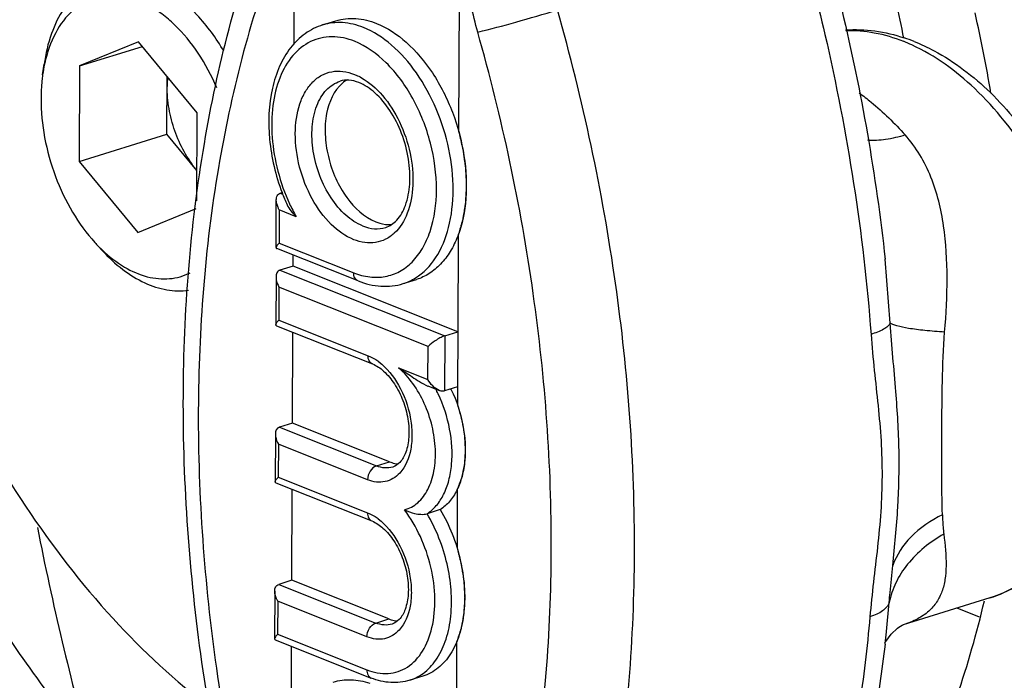
# Model space of a CAD drawing. Units: millimetres. Extents: x 14 to 1382, y 20 to 975.
# Drawn here: x 1000 to 1033, y 587 to 609 of the extents above; entities that cross this region are included whole.
import ezdxf

# ---------------------------------------------------------------- set-up
doc = ezdxf.new("R2010")
doc.units = ezdxf.units.MM
doc.layers.add('细实线', color=7, linetype='Continuous')

msp = doc.modelspace()

# ---------------------------------------------------------------- linework, layer by layer
at = {"layer": '细实线'}
for p, q in [((1008.961, 608.228), (1008.974, 611.733)), ((1014.573, 611.124), (1014.55, 605.278)), ((1009.933, 608.89), (1010.381, 609.029)), ((1003.68, 608.322), (1001.676, 607.497)), ((1001.676, 607.497), (1003.812, 608.162)), ((1005.671, 605.905), (1003.68, 608.322)), ((1000.427, 607.192), (1000.477, 607.555)), ((1001.676, 607.497), (1001.664, 604.256)), ((1004.648, 605.184), (1004.656, 607.138)), ((1005.659, 602.911), (1005.671, 605.905)), ((1001.664, 604.256), (1004.648, 605.184)), ((1005.663, 603.952), (1004.648, 605.184)), ((1001.664, 604.256), (1003.655, 601.839)), ((1008.494, 603.178), (1008.555, 603.198)), ((1008.494, 603.178), (1008.574, 603.146)), ((1008.353, 601.328), (1008.359, 602.948)), ((1003.655, 601.839), (1005.635, 602.654)), ((1008.46, 602.605), (1008.456, 601.482)), ((1009.033, 602.377), (1008.46, 602.605)), ((1014.537, 601.766), (1014.524, 598.469)), ((1002.197, 601.503), (1002.444, 601.233)), ((1008.456, 601.482), (1010.986, 600.474)), ((1011.136, 600.195), (1008.375, 601.296)), ((1008.931, 600.697), (1008.932, 601.073)), ((1008.931, 600.697), (1008.483, 600.558)), ((1014.524, 598.469), (1008.931, 600.697)), ((1029.028, 600.934), (1029.026, 600.946)), ((1029.204, 598.763), (1029.028, 600.934)), ((1008.483, 600.558), (1014.076, 598.33)), ((1008.349, 600.328), (1008.343, 598.708)), ((1012.666, 600.105), (1013.114, 600.244)), ((1008.45, 599.985), (1008.445, 598.862)), ((1013.51, 597.968), (1008.45, 599.985)), ((1008.364, 598.675), (1011.625, 597.376)), ((1008.445, 598.862), (1011.475, 597.655)), ((1008.91, 595.363), (1008.922, 598.453)), ((1014.076, 598.33), (1014.524, 598.469)), ((1014.524, 598.469), (1014.516, 596.597)), ((1014.076, 598.33), (1014.068, 596.458)), ((1013.505, 596.846), (1013.51, 597.968)), ((1012.51, 597.242), (1013.505, 596.846)), ((1013.503, 596.628), (1013.887, 596.475)), ((1014.516, 596.597), (1014.068, 596.458)), ((1014.516, 596.597), (1014.514, 595.976)), ((1008.91, 595.363), (1008.462, 595.224)), ((1012.206, 594.05), (1008.91, 595.363)), ((1008.328, 594.994), (1008.322, 593.374)), ((1008.462, 595.224), (1011.758, 593.911)), ((1008.429, 594.651), (1008.424, 593.528)), ((1011.458, 593.444), (1008.429, 594.651)), ((1011.758, 593.911), (1012.206, 594.05)), ((1008.343, 593.341), (1011.604, 592.042)), ((1008.424, 593.528), (1011.454, 592.321)), ((1008.889, 590.029), (1008.901, 593.119)), ((1014.502, 593.114), (1014.495, 591.131)), ((1013.925, 592.428), (1013.478, 592.288)), ((1008.889, 590.029), (1008.441, 589.89)), ((1012.185, 588.716), (1008.889, 590.029)), ((1008.307, 589.66), (1008.301, 588.04)), ((1008.441, 589.89), (1011.737, 588.577)), ((1008.408, 589.317), (1008.403, 588.194)), ((1011.437, 588.11), (1008.408, 589.317)), ((1032.581, 589.429), (1029.642, 588.515)), ((1029.076, 588.284), (1029.167, 589.276)), ((1032.23, 588.78), (1031.469, 589.083)), ((1011.737, 588.577), (1012.185, 588.716)), ((1029.228, 588.201), (1029.45, 588.404)), ((1029.45, 588.404), (1029.498, 588.438)), ((1029.498, 588.438), (1029.603, 588.5)), ((1029.603, 588.5), (1029.606, 588.504)), ((1008.322, 588.007), (1011.583, 586.708)), ((1008.403, 588.194), (1011.432, 586.987)), ((1029.048, 587.954), (1029.228, 588.201)), ((1029.076, 588.283), (1029.076, 588.284)), ((1008.872, 585.764), (1008.88, 587.785)), ((1014.482, 587.933), (1014.462, 582.819)), ((1029.022, 587.9), (1029.048, 587.954)), ((1013.335, 586.771), (1012.887, 586.632))]:
    msp.add_line(p, q, dxfattribs=at)
for centre, radius, start, end in [((990.403, 600.895), 39.978, 10.8734, 12.684), ((979.625, 597.489), 53.77, 9.7298, 12.6901), ((1027.74, 602.629), 6.137, 68.2572, 71.6226), ((1027.395, 602.69), 6.078, 65.2605, 68.2548), ((1005.523, 606.489), 5.144, 168.0674, 172.1488), ((1005.277, 606.54), 4.893, 167.6259, 168.0497), ((1008.432, 606.791), 3.778, 175.041, 179.792), ((1008.357, 606.211), 3.516, 219.4812, 219.9634), ((1015.101, 605.673), 6.999, 200.7132, 204.3744), ((1014.533, 605.454), 6.302, 204.7086, 209.2262), ((1006.058, 605.035), 5.233, 222.4516, 226.4807), ((1010.77, 596.027), 1.777, 53.1704, 58.0604), ((1009.634, 594.354), 4.672, 26.5602, 27.6957), ((1009.562, 594.318), 4.753, 25.4644, 26.5606), ((1009.988, 594.447), 4.776, 25.4661, 25.849), ((1010.749, 590.693), 1.777, 53.1704, 58.0604), ((1104.229, 612.388), 105.996, 191.18584, 195.48263), ((1028.444, 592.204), 3.878, 287.4321, 287.9953), ((978.556, 593.825), 50.823, 353.2619, 353.7391)]:
    msp.add_arc(centre, radius, start, end, dxfattribs=at)
for points, knots in [([(991.754, 627.49), (991.193, 625.515), (990.431, 621.297), (990.299, 614.695), (991.129, 607.821), (992.887, 600.96), (995.499, 594.397), (998.859, 588.404), (1002.826, 583.229), (1005.907, 580.341), (1007.511, 579.119)], [0, 0, 0, 0, 0.115183, 0.239104, 0.369268, 0.502523, 0.63542, 0.76454, 0.886837, 1, 1, 1, 1]), ([(988.769, 626.561), (988.153, 624.391), (987.356, 619.729), (987.37, 612.446), (988.527, 604.902), (990.773, 597.473), (993.994, 590.526), (998.036, 584.403), (1002.7, 579.405), (1006.274, 576.857), (1008.097, 575.887)], [0, 0, 0, 0, 0.117331, 0.244142, 0.377263, 0.512737, 0.646341, 0.774064, 0.892616, 1, 1, 1, 1]), ([(994.407, 621.503), (993.992, 620.039), (993.428, 616.913), (993.333, 612.021), (993.952, 606.928), (995.26, 601.846), (997.202, 596.987), (999.698, 592.553), (1002.643, 588.73), (1004.93, 586.6), (1006.12, 585.701)], [0, 0, 0, 0, 0.115232, 0.23922, 0.369454, 0.502764, 0.63568, 0.764771, 0.88698, 1, 1, 1, 1]), ([(1007.777, 578.087), (1006.926, 581.09), (1005.638, 587.122), (1004.981, 596.137), (1005.644, 604.684), (1007.025, 610.065), (1007.96, 612.547)], [0, 0, 0, 0, 0.267653, 0.527105, 0.772525, 1, 1, 1, 1]), ([(1015.197, 608.645), (1015.111, 608.949), (1014.828, 610.138), (1014.742, 611.378), (1014.824, 612.28)], [0, 0, 0, 0, 0.258815, 1, 1, 1, 1]), ([(1026.821, 612.208), (1027.085, 611.278), (1028.054, 607.571), (1028.719, 603.783), (1029.028, 600.934)], [0, 0, 0, 0, 0.252224, 1, 1, 1, 1]), ([(1026.112, 611.956), (1026.43, 610.835), (1027.576, 606.378), (1028.291, 601.807), (1028.549, 598.38)], [0, 0, 0, 0, 0.253207, 1, 1, 1, 1]), ([(1008.34, 611.378), (1007.447, 609.007), (1006.128, 603.846), (1005.497, 595.624), (1006.137, 586.915), (1007.384, 581.077), (1008.209, 578.168)], [0, 0, 0, 0, 0.22544, 0.470628, 0.730945, 1, 1, 1, 1]), ([(1002.444, 610.46), (1002.317, 610.42), (1002.069, 610.317), (1001.602, 610.012), (1001.098, 609.449), (1000.678, 608.572), (1000.526, 607.907), (1000.477, 607.554)], [0, 0, 0, 0, 0.107693, 0.217585, 0.450676, 0.710547, 1, 1, 1, 1]), ([(1006.578, 607.997), (1006.319, 608.44), (1005.747, 609.232), (1004.84, 610.005), (1004.072, 610.385), (1003.512, 610.542), (1002.963, 610.575), (1002.61, 610.512), (1002.444, 610.46)], [0, 0, 0, 0, 0.297993, 0.563403, 0.682801, 0.793944, 0.89872, 1, 1, 1, 1]), ([(1006.339, 606.753), (1006.163, 607.164), (1005.755, 607.931), (1005.085, 608.757), (1004.486, 609.27), (1003.902, 609.649), (1003.274, 609.88), (1002.653, 609.907), (1002.218, 609.831), (1001.811, 609.658), (1001.309, 609.298), (1000.799, 608.608), (1000.576, 607.947), (1000.497, 607.588)], [0, 0, 0, 0, 0.157966, 0.304619, 0.372264, 0.435651, 0.549905, 0.602549, 0.6536, 0.704557, 0.756935, 0.870298, 1, 1, 1, 1]), ([(1015.197, 608.645), (1015.632, 608.75), (1016.536, 608.997), (1017.436, 609.257), (1017.904, 609.402)], [0, 0, 0, 0, 0.47692, 1, 1, 1, 1]), ([(1017.767, 574.641), (1018.702, 577.123), (1020.083, 582.525), (1020.743, 591.131), (1020.073, 600.247), (1018.767, 606.358), (1017.904, 609.402)], [0, 0, 0, 0, 0.22544, 0.470628, 0.730944, 1, 1, 1, 1]), ([(1010.381, 609.029), (1010.596, 609.096), (1011.075, 609.148), (1011.538, 609.031), (1011.764, 608.941)], [0, 0, 0, 0, 0.481363, 1, 1, 1, 1]), ([(1009.933, 608.889), (1009.722, 608.824), (1009.311, 608.616), (1008.811, 608.122), (1008.438, 607.481), (1008.107, 606.442), (1008.054, 604.957), (1008.334, 603.777), (1008.554, 603.197)], [0, 0, 0, 0, 0.102778, 0.209122, 0.322149, 0.443822, 0.711899, 1, 1, 1, 1]), ([(1011.316, 608.802), (1011.091, 608.892), (1010.627, 609.009), (1010.149, 608.957), (1009.933, 608.89)], [0, 0, 0, 0, 0.518636, 1, 1, 1, 1]), ([(1013.086, 600.297), (1013.359, 600.467), (1013.854, 600.99), (1014.273, 602.047), (1014.411, 603.317), (1014.26, 604.69), (1013.835, 606.044), (1013.176, 607.257), (1012.342, 608.218), (1011.661, 608.664), (1011.316, 608.802)], [0, 0, 0, 0, 0.096581, 0.208449, 0.33665, 0.476624, 0.620778, 0.760581, 0.888473, 1, 1, 1, 1]), ([(1011.764, 608.941), (1012.133, 608.794), (1012.858, 608.306), (1013.727, 607.253), (1014.39, 605.933), (1014.778, 604.479), (1014.853, 603.041), (1014.637, 601.93), (1014.286, 601.198), (1013.96, 600.762), (1013.568, 600.433), (1013.267, 600.292), (1013.113, 600.244)], [0, 0, 0, 0, 0.113828, 0.245151, 0.388416, 0.534634, 0.674068, 0.798754, 0.854484, 0.905903, 0.953905, 1, 1, 1, 1]), ([(1027.688, 608.721), (1028.018, 608.743), (1028.695, 608.717), (1029.352, 608.56), (1029.675, 608.453)], [0, 0, 0, 0, 0.492978, 1, 1, 1, 1]), ([(1027.694, 608.702), (1028.017, 608.713), (1028.687, 608.656), (1029.328, 608.463), (1029.647, 608.336)], [0, 0, 0, 0, 0.485128, 1, 1, 1, 1]), ([(1011.017, 608.335), (1010.772, 608.432), (1010.261, 608.547), (1009.49, 608.374), (1008.863, 607.86), (1008.432, 607.088), (1008.204, 606.127), (1008.188, 605.042), (1008.382, 603.912), (1008.644, 603.175), (1008.808, 602.82)], [0, 0, 0, 0, 0.104625, 0.201819, 0.302849, 0.416816, 0.546967, 0.691347, 0.844676, 1, 1, 1, 1]), ([(1015.066, 575.436), (1015.959, 577.806), (1017.278, 582.968), (1017.909, 591.19), (1017.269, 599.899), (1016.022, 605.737), (1015.197, 608.645)], [0, 0, 0, 0, 0.22544, 0.470628, 0.730945, 1, 1, 1, 1]), ([(1010.986, 600.474), (1011.16, 600.404), (1011.515, 600.308), (1012.058, 600.318), (1012.561, 600.496), (1012.996, 600.83), (1013.347, 601.299), (1013.705, 602.112), (1013.866, 603.349), (1013.65, 604.904), (1013.066, 606.392), (1012.195, 607.606), (1011.417, 608.175), (1011.017, 608.335)], [0, 0, 0, 0, 0.052123, 0.10071, 0.148215, 0.197429, 0.250638, 0.309133, 0.441858, 0.589951, 0.740737, 0.880587, 1, 1, 1, 1]), ([(1032.581, 589.429), (1032.908, 589.531), (1033.552, 589.831), (1034.393, 590.528), (1035.097, 591.451), (1035.859, 593.001), (1036.348, 595.358), (1036.228, 598.423), (1035.445, 601.543), (1034.074, 604.405), (1032.253, 606.729), (1030.724, 607.849), (1029.939, 608.21)], [0, 0, 0, 0, 0.045966, 0.093778, 0.144903, 0.200229, 0.323892, 0.462322, 0.608001, 0.751573, 0.884194, 1, 1, 1, 1]), ([(1030.013, 608.329), (1030.244, 608.237), (1031.19, 607.794), (1032.031, 607.146), (1032.6, 606.593)], [0, 0, 0, 0, 0.238322, 1, 1, 1, 1]), ([(1000.427, 607.192), (1000.418, 607.127), (1000.386, 606.862), (1000.373, 606.595), (1000.372, 606.394)], [0, 0, 0, 0, 0.244488, 1, 1, 1, 1]), ([(1010.99, 601.597), (1010.704, 601.711), (1010.148, 602.117), (1009.526, 602.985), (1009.109, 604.047), (1008.955, 605.158), (1009.07, 606.042), (1009.325, 606.622), (1009.576, 606.958), (1009.887, 607.196), (1010.246, 607.323), (1010.634, 607.331), (1010.887, 607.261), (1011.012, 607.212)], [0, 0, 0, 0, 0.119413, 0.259258, 0.410041, 0.558138, 0.690863, 0.749358, 0.802566, 0.851782, 0.899286, 0.947879, 1, 1, 1, 1]), ([(1011.247, 607.099), (1011.518, 606.945), (1012.028, 606.49), (1012.587, 605.597), (1012.941, 604.551), (1013.041, 603.484), (1012.879, 602.529), (1012.498, 601.891), (1012.076, 601.594), (1011.728, 601.483), (1011.354, 601.481), (1011.11, 601.549), (1010.99, 601.597)], [0, 0, 0, 0, 0.125274, 0.268453, 0.419351, 0.565169, 0.694776, 0.803438, 0.852107, 0.899422, 0.947983, 1, 1, 1, 1]), ([(1011.012, 607.212), (1011.032, 607.204), (1011.112, 607.17), (1011.19, 607.131), (1011.247, 607.099)], [0, 0, 0, 0, 0.244457, 1, 1, 1, 1]), ([(1005.644, 603.976), (1005.488, 604.165), (1005.207, 604.588), (1004.896, 605.29), (1004.7, 606.039), (1004.654, 606.553), (1004.655, 606.805)], [0, 0, 0, 0, 0.241598, 0.495643, 0.751953, 1, 1, 1, 1]), ([(1011.29, 602.064), (1011.082, 602.147), (1010.672, 602.423), (1010.181, 603.018), (1009.806, 603.764), (1009.586, 604.586), (1009.544, 605.4), (1009.686, 606.125), (1010.007, 606.696), (1010.352, 606.925), (1010.527, 606.98)], [0, 0, 0, 0, 0.113977, 0.245463, 0.388912, 0.535316, 0.674932, 0.799781, 0.906552, 1, 1, 1, 1]), ([(1010.606, 606.915), (1010.311, 606.665), (1010.043, 606.034), (1009.995, 605.16), (1010.103, 604.407), (1010.354, 603.676), (1010.816, 602.861), (1011.341, 602.361), (1011.738, 602.203)], [0, 0, 0, 0, 0.212483, 0.343043, 0.483627, 0.626963, 0.765218, 1, 1, 1, 1]), ([(1011.162, 606.933), (1011.054, 606.976), (1010.842, 607.032), (1010.622, 607.009), (1010.527, 606.98)], [0, 0, 0, 0, 0.540026, 1, 1, 1, 1]), ([(1012.072, 602.015), (1012.214, 602.059), (1012.51, 602.265), (1012.792, 602.798), (1012.923, 603.519), (1012.873, 604.354), (1012.643, 605.206), (1012.256, 605.977), (1011.764, 606.577), (1011.362, 606.854), (1011.162, 606.933)], [0, 0, 0, 0, 0.076516, 0.176322, 0.303124, 0.449318, 0.603811, 0.754484, 0.889676, 1, 1, 1, 1]), ([(1000.372, 606.394), (1000.37, 605.951), (1000.458, 605.048), (1000.821, 603.74), (1001.394, 602.53), (1001.911, 601.816), (1002.197, 601.503)], [0, 0, 0, 0, 0.249617, 0.507385, 0.761292, 1, 1, 1, 1]), ([(1028.148, 606.579), (1028.285, 606.48), (1028.844, 606.049), (1029.352, 605.553), (1029.708, 605.153)], [0, 0, 0, 0, 0.24007, 1, 1, 1, 1]), ([(1032.6, 606.593), (1033.21, 605.998), (1034.32, 604.611), (1035.56, 602.212), (1036.369, 599.578), (1036.687, 596.9), (1036.483, 594.358), (1035.743, 592.119), (1034.639, 590.618), (1033.519, 589.8), (1032.899, 589.528), (1032.581, 589.429)], [0, 0, 0, 0, 0.129279, 0.266873, 0.407417, 0.544759, 0.673601, 0.791114, 0.898234, 0.949473, 1, 1, 1, 1]), ([(1014.55, 605.278), (1014.568, 605.2), (1014.596, 605.083), (1014.632, 604.928), (1014.654, 604.83), (1014.672, 604.753), (1014.683, 604.704), (1014.692, 604.67), (1014.696, 604.65), (1014.698, 604.631), (1014.702, 604.607), (1014.707, 604.568), (1014.714, 604.519), (1014.725, 604.441), (1014.738, 604.344), (1014.752, 604.247), (1014.763, 604.169), (1014.77, 604.12), (1014.775, 604.081), (1014.778, 604.057), (1014.781, 604.037), (1014.782, 604.023), (1014.783, 604.009), (1014.784, 603.98), (1014.786, 603.937), (1014.789, 603.88), (1014.791, 603.822), (1014.795, 603.746), (1014.798, 603.67), (1014.802, 603.593), (1014.805, 603.536), (1014.807, 603.488), (1014.808, 603.455), (1014.809, 603.436), (1014.81, 603.421), (1014.809, 603.408), (1014.808, 603.389), (1014.806, 603.357), (1014.804, 603.311), (1014.801, 603.256), (1014.797, 603.183), (1014.793, 603.109), (1014.789, 603.036), (1014.786, 602.981), (1014.783, 602.926), (1014.781, 602.884), (1014.779, 602.857), (1014.779, 602.845), (1014.778, 602.836), (1014.777, 602.827), (1014.775, 602.812), (1014.771, 602.791), (1014.765, 602.756), (1014.758, 602.713), (1014.747, 602.644), (1014.733, 602.558), (1014.719, 602.471), (1014.707, 602.402), (1014.7, 602.359), (1014.695, 602.325), (1014.691, 602.303), (1014.689, 602.288), (1014.687, 602.279), (1014.685, 602.271), (1014.682, 602.261), (1014.675, 602.237), (1014.664, 602.201), (1014.65, 602.153), (1014.636, 602.104), (1014.617, 602.04), (1014.584, 601.927), (1014.555, 601.831), (1014.537, 601.766)], [0, 0, 0, 0, 0.0625, 0.09375, 0.125, 0.140625, 0.15625, 0.164062, 0.167969, 0.171875, 0.179688, 0.1875, 0.203125, 0.21875, 0.25, 0.28125, 0.296875, 0.3125, 0.320312, 0.328125, 0.332031, 0.335938, 0.339844, 0.34375, 0.359375, 0.375, 0.390625, 0.40625, 0.4375, 0.453125, 0.46875, 0.484375, 0.492188, 0.496094, 0.5, 0.503906, 0.507812, 0.515625, 0.53125, 0.546875, 0.5625, 0.59375, 0.609375, 0.625, 0.640625, 0.65625, 0.660156, 0.664062, 0.666016, 0.667969, 0.671875, 0.679688, 0.6875, 0.703125, 0.71875, 0.75, 0.78125, 0.796875, 0.8125, 0.820312, 0.828125, 0.832031, 0.833984, 0.835938, 0.839844, 0.84375, 0.859375, 0.875, 0.890625, 0.90625, 0.9375, 1, 1, 1, 1]), ([(1029.708, 605.153), (1029.491, 605.085), (1029.068, 604.983), (1028.631, 604.958), (1028.425, 604.976)], [0, 0, 0, 0, 0.523181, 1, 1, 1, 1]), ([(1031.047, 598.456), (1031.106, 599.068), (1031.162, 600.275), (1031.07, 602.053), (1030.663, 603.737), (1030.081, 604.736), (1029.708, 605.153)], [0, 0, 0, 0, 0.26349, 0.516741, 0.76046, 1, 1, 1, 1]), ([(1008.359, 602.95), (1008.36, 602.998), (1008.373, 603.095), (1008.451, 603.165), (1008.494, 603.178)], [0, 0, 0, 0, 0.518808, 1, 1, 1, 1]), ([(1008.46, 602.605), (1008.445, 602.633), (1008.392, 602.741), (1008.359, 602.861), (1008.359, 602.95)], [0, 0, 0, 0, 0.263344, 1, 1, 1, 1]), ([(1008.725, 602.784), (1008.759, 602.708), (1008.855, 602.565), (1008.97, 602.438), (1009.033, 602.377)], [0, 0, 0, 0, 0.484539, 1, 1, 1, 1]), ([(1011.29, 602.064), (1011.418, 602.013), (1011.679, 601.947), (1011.95, 601.977), (1012.072, 602.015)], [0, 0, 0, 0, 0.518593, 1, 1, 1, 1]), ([(1011.738, 602.203), (1011.781, 602.186), (1011.947, 602.128), (1012.126, 602.103), (1012.256, 602.108)], [0, 0, 0, 0, 0.26232, 1, 1, 1, 1]), ([(1008.456, 601.482), (1008.429, 601.455), (1008.388, 601.409), (1008.353, 601.351), (1008.353, 601.327)], [0, 0, 0, 0, 0.608515, 1, 1, 1, 1]), ([(1002.444, 601.233), (1002.66, 600.997), (1003.108, 600.579), (1003.854, 600.113), (1004.619, 599.86), (1005.134, 599.846), (1005.375, 599.881)], [0, 0, 0, 0, 0.286262, 0.546626, 0.782378, 1, 1, 1, 1]), ([(1002.455, 601.24), (1002.683, 601.024), (1003.154, 600.654), (1003.826, 600.357), (1004.355, 600.263), (1004.733, 600.262), (1005.096, 600.329), (1005.324, 600.419), (1005.433, 600.473)], [0, 0, 0, 0, 0.287635, 0.544404, 0.663211, 0.777335, 0.88882, 1, 1, 1, 1]), ([(1008.353, 601.327), (1008.353, 601.317), (1008.359, 601.303), (1008.371, 601.297), (1008.374, 601.296)], [0, 0, 0, 0, 0.720319, 1, 1, 1, 1]), ([(1008.483, 600.558), (1008.44, 600.545), (1008.363, 600.475), (1008.349, 600.378), (1008.349, 600.33)], [0, 0, 0, 0, 0.481193, 1, 1, 1, 1]), ([(1011.136, 600.195), (1011.089, 600.214), (1011.004, 600.3), (1010.985, 600.414), (1010.986, 600.474)], [0, 0, 0, 0, 0.455068, 1, 1, 1, 1]), ([(1008.349, 600.33), (1008.349, 600.301), (1008.36, 600.181), (1008.405, 600.065), (1008.45, 599.985)], [0, 0, 0, 0, 0.236665, 1, 1, 1, 1]), ([(1011.136, 600.195), (1011.382, 600.097), (1011.896, 599.97), (1012.426, 600.03), (1012.668, 600.105)], [0, 0, 0, 0, 0.511036, 1, 1, 1, 1]), ([(1008.343, 598.707), (1008.343, 598.711), (1008.345, 598.73), (1008.354, 598.748), (1008.362, 598.761)], [0, 0, 0, 0, 0.205896, 1, 1, 1, 1]), ([(1008.364, 598.676), (1008.36, 598.677), (1008.349, 598.683), (1008.343, 598.697), (1008.343, 598.707)], [0, 0, 0, 0, 0.279687, 1, 1, 1, 1]), ([(1008.362, 598.761), (1008.367, 598.769), (1008.391, 598.805), (1008.421, 598.838), (1008.445, 598.862)], [0, 0, 0, 0, 0.211995, 1, 1, 1, 1]), ([(1029.204, 598.763), (1029.185, 598.723), (1029.114, 598.642), (1028.899, 598.5), (1028.696, 598.426), (1028.549, 598.38)], [0, 0, 0, 0, 0.173655, 0.403003, 1, 1, 1, 1]), ([(1029.288, 590.531), (1029.356, 591.19), (1029.483, 592.487), (1029.527, 594.461), (1029.399, 596.546), (1029.252, 597.986), (1029.204, 598.763)], [0, 0, 0, 0, 0.240729, 0.473676, 0.717008, 1, 1, 1, 1]), ([(1031.047, 598.456), (1030.822, 598.471), (1030.411, 598.504), (1029.87, 598.571), (1029.508, 598.641), (1029.304, 598.708), (1029.232, 598.744), (1029.204, 598.763)], [0, 0, 0, 0, 0.360816, 0.657062, 0.872011, 0.94662, 1, 1, 1, 1]), ([(1028.549, 598.38), (1028.58, 597.973), (1028.655, 597.165), (1028.792, 595.963), (1028.9, 594.766), (1028.937, 593.565), (1028.89, 592.358), (1028.774, 591.156), (1028.629, 589.968), (1028.546, 589.179), (1028.512, 588.787)], [0, 0, 0, 0, 0.127412, 0.252659, 0.376968, 0.501572, 0.626973, 0.752739, 0.877667, 1, 1, 1, 1]), ([(1030.972, 592.255), (1030.945, 593.215), (1030.947, 594.726), (1030.968, 596.793), (1031.003, 597.901), (1031.047, 598.456)], [0, 0, 0, 0, 0.464536, 0.730505, 1, 1, 1, 1]), ([(1014.076, 598.33), (1014.02, 598.312), (1013.909, 598.261), (1013.716, 598.145), (1013.583, 598.042), (1013.51, 597.968)], [0, 0, 0, 0, 0.259909, 0.538036, 1, 1, 1, 1]), ([(1011.625, 597.376), (1011.578, 597.395), (1011.493, 597.481), (1011.474, 597.595), (1011.475, 597.655)], [0, 0, 0, 0, 0.455068, 1, 1, 1, 1]), ([(1011.475, 597.655), (1011.494, 597.647), (1011.575, 597.612), (1011.653, 597.57), (1011.71, 597.535)], [0, 0, 0, 0, 0.242629, 1, 1, 1, 1]), ([(1011.625, 597.376), (1011.764, 597.321), (1012.048, 597.123), (1012.399, 596.694), (1012.678, 596.138), (1012.845, 595.522), (1012.882, 594.92), (1012.79, 594.409), (1012.6, 594.043), (1012.405, 593.904), (1012.314, 593.876)], [0, 0, 0, 0, 0.108732, 0.245681, 0.399662, 0.557822, 0.706965, 0.834623, 0.931233, 1, 1, 1, 1]), ([(1011.835, 597.449), (1012.112, 597.242), (1012.582, 596.65), (1012.899, 595.771), (1012.98, 595.02), (1012.934, 594.36), (1012.752, 593.89), (1012.552, 593.672)], [0, 0, 0, 0, 0.248678, 0.525199, 0.660833, 0.787421, 1, 1, 1, 1]), ([(1012.709, 592.422), (1012.874, 592.465), (1013.203, 592.647), (1013.548, 593.129), (1013.743, 593.763), (1013.784, 594.498), (1013.67, 595.277), (1013.411, 596.035), (1013.029, 596.71), (1012.692, 597.087), (1012.51, 597.242)], [0, 0, 0, 0, 0.091727, 0.193515, 0.311052, 0.443597, 0.586137, 0.731418, 0.871616, 1, 1, 1, 1]), ([(1012.51, 597.242), (1012.665, 597.146), (1012.898, 596.985), (1013.223, 596.77), (1013.404, 596.667), (1013.504, 596.627)], [0, 0, 0, 0, 0.467802, 0.724008, 1, 1, 1, 1]), ([(1013.888, 596.474), (1013.805, 596.507), (1013.657, 596.62), (1013.549, 596.766), (1013.505, 596.846)], [0, 0, 0, 0, 0.497561, 1, 1, 1, 1]), ([(1013.478, 592.288), (1013.595, 592.363), (1013.815, 592.561), (1014.063, 592.952), (1014.236, 593.428), (1014.36, 594.174), (1014.291, 595.191), (1014.033, 595.982), (1013.852, 596.362)], [0, 0, 0, 0, 0.09498, 0.198745, 0.313258, 0.438478, 0.71297, 1, 1, 1, 1]), ([(1014.068, 596.458), (1014.055, 596.454), (1013.994, 596.442), (1013.932, 596.457), (1013.888, 596.474)], [0, 0, 0, 0, 0.232719, 1, 1, 1, 1]), ([(1014.3, 596.501), (1014.481, 596.121), (1014.739, 595.331), (1014.808, 594.313), (1014.683, 593.568), (1014.511, 593.091), (1014.262, 592.701), (1014.042, 592.503), (1013.925, 592.428)], [0, 0, 0, 0, 0.287031, 0.561521, 0.686741, 0.801254, 0.90502, 1, 1, 1, 1]), ([(1014.514, 595.976), (1014.532, 595.913), (1014.558, 595.819), (1014.594, 595.693), (1014.616, 595.615), (1014.634, 595.552), (1014.645, 595.513), (1014.653, 595.485), (1014.657, 595.469), (1014.66, 595.453), (1014.663, 595.433), (1014.669, 595.4), (1014.676, 595.36), (1014.687, 595.295), (1014.701, 595.214), (1014.715, 595.133), (1014.726, 595.068), (1014.733, 595.028), (1014.738, 594.995), (1014.742, 594.975), (1014.745, 594.959), (1014.746, 594.947), (1014.746, 594.935), (1014.748, 594.911), (1014.75, 594.875), (1014.753, 594.827), (1014.755, 594.78), (1014.759, 594.716), (1014.763, 594.652), (1014.766, 594.588), (1014.769, 594.541), (1014.771, 594.501), (1014.773, 594.473), (1014.774, 594.457), (1014.775, 594.445), (1014.774, 594.434), (1014.773, 594.419), (1014.771, 594.392), (1014.769, 594.354), (1014.766, 594.309), (1014.762, 594.248), (1014.758, 594.187), (1014.754, 594.127), (1014.751, 594.081), (1014.748, 594.035), (1014.746, 594.001), (1014.744, 593.979), (1014.743, 593.969), (1014.743, 593.961), (1014.742, 593.954), (1014.739, 593.942), (1014.736, 593.925), (1014.73, 593.897), (1014.723, 593.862), (1014.712, 593.806), (1014.697, 593.736), (1014.683, 593.666), (1014.672, 593.61), (1014.664, 593.575), (1014.659, 593.547), (1014.655, 593.53), (1014.653, 593.517), (1014.651, 593.511), (1014.649, 593.504), (1014.646, 593.497), (1014.639, 593.478), (1014.628, 593.45), (1014.614, 593.413), (1014.6, 593.375), (1014.582, 593.326), (1014.549, 593.239), (1014.521, 593.164), (1014.502, 593.114)], [0, 0, 0, 0, 0.0625, 0.09375, 0.125, 0.140625, 0.15625, 0.164062, 0.167969, 0.171875, 0.179688, 0.1875, 0.203125, 0.21875, 0.25, 0.28125, 0.296875, 0.3125, 0.320312, 0.328125, 0.332031, 0.335938, 0.339844, 0.34375, 0.359375, 0.375, 0.390625, 0.40625, 0.4375, 0.453125, 0.46875, 0.484375, 0.492188, 0.496094, 0.5, 0.503906, 0.507812, 0.515625, 0.53125, 0.546875, 0.5625, 0.59375, 0.609375, 0.625, 0.640625, 0.65625, 0.660156, 0.664062, 0.666016, 0.667969, 0.671875, 0.679688, 0.6875, 0.703125, 0.71875, 0.75, 0.78125, 0.796875, 0.8125, 0.820312, 0.828125, 0.832031, 0.833984, 0.835938, 0.839844, 0.84375, 0.859375, 0.875, 0.890625, 0.90625, 0.9375, 1, 1, 1, 1]), ([(1008.462, 595.224), (1008.419, 595.211), (1008.342, 595.141), (1008.328, 595.044), (1008.328, 594.995)], [0, 0, 0, 0, 0.481193, 1, 1, 1, 1]), ([(1008.328, 594.995), (1008.328, 594.967), (1008.339, 594.847), (1008.384, 594.731), (1008.429, 594.651)], [0, 0, 0, 0, 0.236665, 1, 1, 1, 1]), ([(1012.206, 594.05), (1012.23, 594.041), (1012.323, 594.007), (1012.422, 593.988), (1012.495, 593.983)], [0, 0, 0, 0, 0.259711, 1, 1, 1, 1]), ([(1011.758, 593.911), (1011.67, 593.884), (1011.517, 593.739), (1011.458, 593.545), (1011.458, 593.444)], [0, 0, 0, 0, 0.473852, 1, 1, 1, 1]), ([(1012.552, 593.672), (1012.484, 593.598), (1012.332, 593.471), (1012.054, 593.363), (1011.753, 593.352), (1011.555, 593.405), (1011.458, 593.444)], [0, 0, 0, 0, 0.251128, 0.491657, 0.736796, 1, 1, 1, 1]), ([(1012.314, 593.876), (1012.228, 593.849), (1012.035, 593.828), (1011.849, 593.875), (1011.758, 593.911)], [0, 0, 0, 0, 0.481459, 1, 1, 1, 1]), ([(1008.322, 593.373), (1008.322, 593.377), (1008.324, 593.396), (1008.333, 593.414), (1008.341, 593.427)], [0, 0, 0, 0, 0.205896, 1, 1, 1, 1]), ([(1008.343, 593.341), (1008.339, 593.343), (1008.328, 593.349), (1008.322, 593.363), (1008.322, 593.373)], [0, 0, 0, 0, 0.279687, 1, 1, 1, 1]), ([(1008.341, 593.427), (1008.346, 593.435), (1008.37, 593.471), (1008.4, 593.504), (1008.424, 593.528)], [0, 0, 0, 0, 0.211995, 1, 1, 1, 1]), ([(1011.432, 586.987), (1011.66, 586.896), (1012.03, 586.823), (1012.501, 586.915), (1012.937, 587.126), (1013.389, 587.628), (1013.694, 588.452), (1013.779, 589.434), (1013.638, 590.488), (1013.288, 591.514), (1012.922, 592.141), (1012.709, 592.422)], [0, 0, 0, 0, 0.101267, 0.148922, 0.196735, 0.29906, 0.418084, 0.554427, 0.702682, 0.854306, 1, 1, 1, 1]), ([(1011.454, 592.321), (1011.453, 592.26), (1011.472, 592.147), (1011.557, 592.061), (1011.604, 592.042)], [0, 0, 0, 0, 0.544932, 1, 1, 1, 1]), ([(1011.454, 592.321), (1011.473, 592.313), (1011.554, 592.278), (1011.632, 592.236), (1011.689, 592.201)], [0, 0, 0, 0, 0.242629, 1, 1, 1, 1]), ([(1012.709, 592.422), (1012.819, 592.367), (1013.005, 592.3), (1013.266, 592.262), (1013.411, 592.268), (1013.478, 592.288)], [0, 0, 0, 0, 0.464042, 0.737083, 1, 1, 1, 1]), ([(1013.925, 592.428), (1014.238, 591.901), (1014.685, 590.762), (1014.815, 589.271), (1014.605, 588.19), (1014.313, 587.53), (1013.889, 587.031), (1013.521, 586.829), (1013.335, 586.771)], [0, 0, 0, 0, 0.289745, 0.569552, 0.695014, 0.80734, 0.907467, 1, 1, 1, 1]), ([(1011.604, 592.042), (1011.743, 591.987), (1012.027, 591.789), (1012.378, 591.36), (1012.657, 590.804), (1012.824, 590.188), (1012.861, 589.586), (1012.769, 589.075), (1012.579, 588.709), (1012.384, 588.57), (1012.293, 588.541)], [0, 0, 0, 0, 0.108732, 0.245681, 0.399662, 0.557822, 0.706965, 0.834623, 0.931233, 1, 1, 1, 1]), ([(1011.814, 592.115), (1012.091, 591.908), (1012.561, 591.316), (1012.878, 590.437), (1012.959, 589.685), (1012.913, 589.026), (1012.731, 588.556), (1012.531, 588.338)], [0, 0, 0, 0, 0.248678, 0.525199, 0.660833, 0.787421, 1, 1, 1, 1]), ([(1012.887, 586.632), (1013.074, 586.69), (1013.441, 586.892), (1013.865, 587.391), (1014.158, 588.051), (1014.367, 589.132), (1014.237, 590.623), (1013.79, 591.762), (1013.478, 592.288)], [0, 0, 0, 0, 0.092533, 0.192664, 0.304993, 0.430458, 0.710263, 1, 1, 1, 1]), ([(1030.972, 592.255), (1030.58, 592.058), (1029.888, 591.593), (1029.412, 590.89), (1029.288, 590.531)], [0, 0, 0, 0, 0.536235, 1, 1, 1, 1]), ([(1030.972, 592.255), (1030.974, 592.196), (1030.984, 591.976), (1031, 591.755), (1031.02, 591.594)], [0, 0, 0, 0, 0.26502, 1, 1, 1, 1]), ([(1031.02, 591.594), (1030.555, 591.333), (1029.922, 590.83), (1029.371, 589.967), (1029.214, 589.505), (1029.167, 589.276)], [0, 0, 0, 0, 0.525347, 0.769821, 1, 1, 1, 1]), ([(1031.02, 591.594), (1031.064, 591.237), (1031.117, 590.723), (1031.073, 590.068), (1030.973, 589.648), (1030.79, 589.274), (1030.507, 588.954), (1030.118, 588.693), (1029.811, 588.57), (1029.642, 588.515)], [0, 0, 0, 0, 0.287071, 0.40949, 0.522258, 0.629506, 0.738108, 0.858389, 1, 1, 1, 1]), ([(1014.495, 591.131), (1014.512, 591.061), (1014.539, 590.957), (1014.575, 590.817), (1014.597, 590.73), (1014.615, 590.66), (1014.626, 590.616), (1014.634, 590.586), (1014.638, 590.568), (1014.64, 590.55), (1014.644, 590.528), (1014.649, 590.492), (1014.656, 590.447), (1014.667, 590.375), (1014.681, 590.286), (1014.695, 590.196), (1014.706, 590.124), (1014.713, 590.079), (1014.719, 590.043), (1014.722, 590.021), (1014.725, 590.003), (1014.726, 589.99), (1014.727, 589.977), (1014.728, 589.95), (1014.73, 589.911), (1014.733, 589.858), (1014.736, 589.805), (1014.739, 589.735), (1014.743, 589.664), (1014.746, 589.594), (1014.749, 589.541), (1014.751, 589.497), (1014.753, 589.466), (1014.754, 589.448), (1014.755, 589.435), (1014.754, 589.423), (1014.753, 589.406), (1014.751, 589.376), (1014.749, 589.334), (1014.746, 589.283), (1014.742, 589.216), (1014.738, 589.148), (1014.734, 589.081), (1014.731, 589.03), (1014.728, 588.98), (1014.726, 588.942), (1014.725, 588.917), (1014.724, 588.906), (1014.724, 588.898), (1014.722, 588.89), (1014.72, 588.876), (1014.716, 588.856), (1014.711, 588.825), (1014.703, 588.785), (1014.692, 588.723), (1014.678, 588.644), (1014.664, 588.565), (1014.652, 588.502), (1014.645, 588.463), (1014.64, 588.432), (1014.636, 588.412), (1014.634, 588.398), (1014.632, 588.39), (1014.629, 588.383), (1014.627, 588.374), (1014.619, 588.353), (1014.609, 588.321), (1014.595, 588.277), (1014.581, 588.234), (1014.562, 588.177), (1014.529, 588.076), (1014.501, 587.99), (1014.482, 587.933)], [0, 0, 0, 0, 0.0625, 0.09375, 0.125, 0.140625, 0.15625, 0.164062, 0.167969, 0.171875, 0.179688, 0.1875, 0.203125, 0.21875, 0.25, 0.28125, 0.296875, 0.3125, 0.320312, 0.328125, 0.332031, 0.335938, 0.339844, 0.34375, 0.359375, 0.375, 0.390625, 0.40625, 0.4375, 0.453125, 0.46875, 0.484375, 0.492188, 0.496094, 0.5, 0.503906, 0.507812, 0.515625, 0.53125, 0.546875, 0.5625, 0.59375, 0.609375, 0.625, 0.640625, 0.65625, 0.660156, 0.664062, 0.666016, 0.667969, 0.671875, 0.679688, 0.6875, 0.703125, 0.71875, 0.75, 0.78125, 0.796875, 0.8125, 0.820312, 0.828125, 0.832031, 0.833984, 0.835938, 0.839844, 0.84375, 0.859375, 0.875, 0.890625, 0.90625, 0.9375, 1, 1, 1, 1]), ([(1029.167, 589.276), (1029.176, 589.387), (1029.211, 589.806), (1029.256, 590.224), (1029.288, 590.531)], [0, 0, 0, 0, 0.265259, 1, 1, 1, 1]), ([(1008.307, 589.661), (1008.307, 589.71), (1008.321, 589.807), (1008.398, 589.877), (1008.441, 589.89)], [0, 0, 0, 0, 0.518808, 1, 1, 1, 1]), ([(1008.408, 589.317), (1008.392, 589.345), (1008.34, 589.452), (1008.307, 589.573), (1008.307, 589.661)], [0, 0, 0, 0, 0.263344, 1, 1, 1, 1]), ([(1026.77, 578.108), (1028.145, 579.542), (1030.534, 583.115), (1031.893, 587.155), (1032.396, 589.333)], [0, 0, 0, 0, 0.470633, 1, 1, 1, 1]), ([(1029.167, 589.276), (1029.13, 589.159), (1028.983, 589.001), (1028.739, 588.868), (1028.59, 588.812), (1028.512, 588.787)], [0, 0, 0, 0, 0.437201, 0.706192, 1, 1, 1, 1]), ([(1012.185, 588.716), (1012.209, 588.706), (1012.302, 588.673), (1012.401, 588.653), (1012.474, 588.649)], [0, 0, 0, 0, 0.259711, 1, 1, 1, 1]), ([(1028.512, 588.787), (1028.42, 587.752), (1027.953, 583.818), (1027.005, 579.93), (1025.975, 577.195)], [0, 0, 0, 0, 0.262356, 1, 1, 1, 1]), ([(1011.437, 588.11), (1011.437, 588.211), (1011.496, 588.405), (1011.649, 588.55), (1011.737, 588.577)], [0, 0, 0, 0, 0.526148, 1, 1, 1, 1]), ([(1012.531, 588.338), (1012.463, 588.264), (1012.311, 588.137), (1012.033, 588.029), (1011.731, 588.018), (1011.534, 588.071), (1011.437, 588.11)], [0, 0, 0, 0, 0.251128, 0.491657, 0.736796, 1, 1, 1, 1]), ([(1012.293, 588.541), (1012.207, 588.515), (1012.014, 588.494), (1011.828, 588.541), (1011.737, 588.577)], [0, 0, 0, 0, 0.481459, 1, 1, 1, 1]), ([(1008.403, 588.194), (1008.376, 588.167), (1008.335, 588.121), (1008.301, 588.063), (1008.301, 588.038)], [0, 0, 0, 0, 0.608515, 1, 1, 1, 1]), ([(1008.301, 588.038), (1008.301, 588.029), (1008.307, 588.015), (1008.318, 588.009), (1008.322, 588.007)], [0, 0, 0, 0, 0.720319, 1, 1, 1, 1]), ([(1029.028, 587.862), (1028.922, 586.966), (1028.423, 583.534), (1027.542, 580.15), (1026.638, 577.748)], [0, 0, 0, 0, 0.260032, 1, 1, 1, 1]), ([(1011.432, 586.987), (1011.432, 586.926), (1011.451, 586.812), (1011.536, 586.727), (1011.583, 586.708)], [0, 0, 0, 0, 0.544932, 1, 1, 1, 1]), ([(1010.292, 586.57), (1010.486, 586.63), (1010.911, 586.685), (1011.33, 586.602), (1011.535, 586.533)], [0, 0, 0, 0, 0.484379, 1, 1, 1, 1]), ([(1012.887, 586.632), (1012.68, 586.567), (1012.23, 586.517), (1011.792, 586.624), (1011.583, 586.708)], [0, 0, 0, 0, 0.49007, 1, 1, 1, 1])]:
    msp.add_open_spline(points, degree=3, knots=knots, dxfattribs=at)
for points in [[(1010.772, 607.031), (1010.713, 606.997), (1010.657, 606.958), (1010.606, 606.915)], [(1012.668, 600.105), (1012.814, 600.151), (1012.956, 600.216), (1013.086, 600.297)]]:
    msp.add_open_spline(points, degree=3, dxfattribs=at)

doc.saveas('drawing.dxf')
